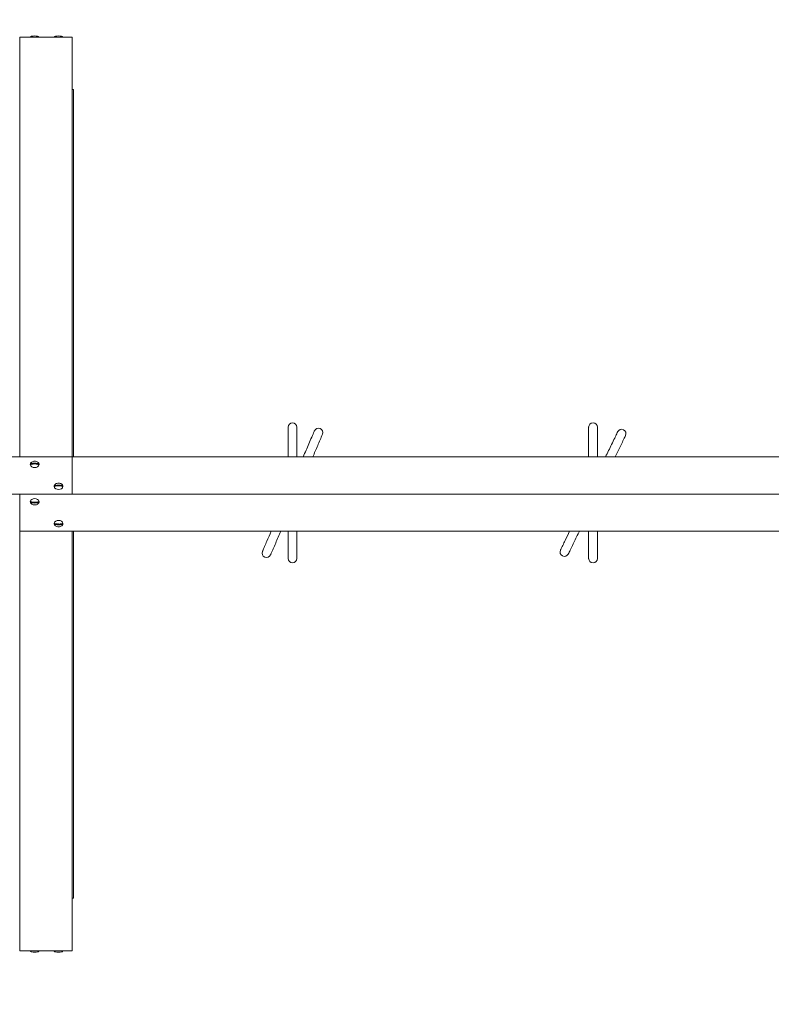
# Model space of a CAD drawing. Units: millimetres. Extents: x 28 to 158, y 72 to 131.
# Drawn here: x 115 to 124, y 91 to 103 of the extents above; entities that cross this region are included whole.
import ezdxf

# ---------------------------------------------------------------- set-up
doc = ezdxf.new("R2010")
doc.units = ezdxf.units.MM
doc.header["$MEASUREMENT"] = 0
doc.linetypes.add('AI-Linetype-0', pattern=[3.527778, 1.763889, -1.763889])
doc.layers.add('Ebene 3', color=7, linetype='Continuous', lineweight=0)

# ---------------------------------------------------------------- blocks, each defined once
blk = doc.blocks.new('Block_0')
at = {"layer": 'Ebene 3', "color": 7, "lineweight": 18}
for p, q in [((114.976, 102.479), (115.576, 102.479)), ((114.976, 102.479), (114.976, 99.427)), ((115.096, 102.478), (115.096, 102.48)), ((115.196, 102.48), (115.196, 102.479)), ((115.369, 102.478), (115.369, 102.48)), ((115.468, 102.48), (115.469, 102.479)), ((115.576, 102.479), (115.576, 99.427)), ((115.576, 101.881), (115.589, 101.881)), ((115.589, 97.689), (115.589, 101.881)), ((99.976, 97.689), (114.976, 97.689)), ((114.976, 97.689), (115.576, 97.689)), ((114.976, 97.689), (114.976, 97.688)), ((115.576, 97.689), (131.176, 97.688)), ((115.576, 97.689), (115.576, 97.264)), ((115.097, 97.603), (115.097, 97.602)), ((115.37, 97.352), (115.37, 97.353)), ((99.976, 97.264), (115.576, 97.264)), ((114.976, 97.264), (114.976, 96.84)), ((115.576, 97.264), (131.176, 97.264)), ((115.1, 97.164), (115.101, 97.163)), ((115.197, 97.176), (115.197, 97.175)), ((115.421, 96.919), (115.419, 96.913)), ((115.47, 96.927), (115.47, 96.926)), ((114.976, 96.84), (115.576, 96.84)), ((115.576, 96.84), (131.176, 96.84)), ((115.589, 92.65), (115.589, 96.84)), ((114.976, 92.049), (114.976, 95.102)), ((115.576, 92.049), (115.576, 95.102)), ((115.576, 92.65), (115.589, 92.65)), ((114.976, 92.049), (115.576, 92.049)), ((115.097, 92.046), (115.096, 92.047)), ((115.196, 92.048), (115.196, 92.047)), ((115.369, 92.046), (115.369, 92.047)), ((115.469, 92.048), (115.468, 92.047))]:
    blk.add_line(p, q, dxfattribs=at)
for points in [[(115.146, 97.609), (115.148, 97.612), (115.148, 97.616)], [(115.418, 97.359), (115.42, 97.363), (115.421, 97.366)], [(115.149, 97.168), (115.147, 97.165), (115.147, 97.161)]]:
    blk.add_lwpolyline(points, dxfattribs=at)
for points, knots in [([(115.097, 102.48), (115.097, 102.48), (115.097, 102.481), (115.098, 102.481), (115.098, 102.482), (115.099, 102.483), (115.1, 102.484), (115.103, 102.486), (115.108, 102.487), (115.112, 102.489), (115.122, 102.492), (115.135, 102.493), (115.146, 102.493), (115.157, 102.493), (115.17, 102.492), (115.181, 102.489), (115.185, 102.487), (115.189, 102.486), (115.192, 102.484), (115.193, 102.483), (115.194, 102.482), (115.195, 102.481), (115.195, 102.481), (115.195, 102.48), (115.195, 102.48)], [0, 0, 0, 0, 1, 1, 1, 2, 2, 2, 3, 3, 3, 4, 4, 4, 5, 5, 5, 6, 6, 6, 7, 7, 7, 8, 8, 8, 8]), ([(115.37, 102.48), (115.37, 102.48), (115.37, 102.481), (115.37, 102.481), (115.371, 102.482), (115.372, 102.483), (115.373, 102.484), (115.376, 102.486), (115.38, 102.487), (115.384, 102.489), (115.395, 102.492), (115.408, 102.493), (115.419, 102.493), (115.43, 102.493), (115.443, 102.492), (115.453, 102.489), (115.457, 102.487), (115.462, 102.486), (115.465, 102.484), (115.466, 102.483), (115.467, 102.482), (115.467, 102.481), (115.468, 102.481), (115.468, 102.48), (115.468, 102.48)], [0, 0, 0, 0, 1, 1, 1, 2, 2, 2, 3, 3, 3, 4, 4, 4, 5, 5, 5, 6, 6, 6, 7, 7, 7, 8, 8, 8, 8]), ([(118.041, 98.027), (118.042, 98.028), (118.041, 98.027), (118.041, 98.027), (118.041, 98.026), (118.041, 98.026), (118.041, 98.025), (118.041, 98.022), (118.041, 98.02), (118.041, 98.017), (118.041, 98.007), (118.041, 97.996), (118.041, 97.985), (118.041, 97.971), (118.041, 97.957), (118.041, 97.943), (118.041, 97.914), (118.041, 97.886), (118.041, 97.858), (118.041, 97.801), (118.041, 97.745), (118.041, 97.689)], [0, 0, 0, 0, 1, 1, 1, 2, 2, 2, 3, 3, 3, 4, 4, 4, 5, 5, 5, 6, 6, 6, 7, 7, 7, 7]), ([(118.141, 98.027), (118.14, 98.026), (118.141, 98.026), (118.141, 98.025), (118.141, 98.022), (118.141, 98.02), (118.141, 98.017), (118.141, 98.007), (118.141, 97.996), (118.141, 97.985), (118.141, 97.971), (118.141, 97.957), (118.141, 97.943), (118.141, 97.914), (118.141, 97.886), (118.141, 97.858), (118.141, 97.801), (118.141, 97.745), (118.141, 97.689)], [0, 0, 0, 0, 1, 1, 1, 2, 2, 2, 3, 3, 3, 4, 4, 4, 5, 5, 5, 6, 6, 6, 6]), ([(121.473, 98.027), (121.474, 98.028), (121.473, 98.026), (121.473, 98.025), (121.473, 98.022), (121.473, 98.02), (121.473, 98.017), (121.473, 98.006), (121.473, 97.996), (121.473, 97.985), (121.473, 97.971), (121.473, 97.957), (121.473, 97.943), (121.473, 97.914), (121.473, 97.886), (121.473, 97.858), (121.473, 97.802), (121.473, 97.745), (121.473, 97.689)], [0, 0, 0, 0, 1, 1, 1, 2, 2, 2, 3, 3, 3, 4, 4, 4, 5, 5, 5, 6, 6, 6, 6]), ([(121.573, 98.027), (121.572, 98.029), (121.573, 98.026), (121.573, 98.025), (121.573, 98.022), (121.573, 98.02), (121.573, 98.017), (121.573, 98.006), (121.573, 97.996), (121.573, 97.985), (121.573, 97.971), (121.573, 97.957), (121.573, 97.943), (121.573, 97.914), (121.573, 97.886), (121.573, 97.858), (121.573, 97.801), (121.573, 97.745), (121.573, 97.688)], [0, 0, 0, 0, 1, 1, 1, 2, 2, 2, 3, 3, 3, 4, 4, 4, 5, 5, 5, 6, 6, 6, 6]), ([(118.342, 97.986), (118.34, 97.983), (118.34, 97.98), (118.339, 97.977), (118.334, 97.968), (118.33, 97.958), (118.326, 97.949), (118.321, 97.936), (118.316, 97.924), (118.31, 97.912), (118.3, 97.887), (118.289, 97.862), (118.278, 97.837), (118.257, 97.788), (118.235, 97.738), (118.214, 97.689)], [0, 0, 0, 0, 1, 1, 1, 2, 2, 2, 3, 3, 3, 4, 4, 4, 5, 5, 5, 5]), ([(118.434, 97.946), (118.424, 97.925), (118.416, 97.903), (118.406, 97.882), (118.397, 97.86), (118.388, 97.839), (118.379, 97.817), (118.36, 97.774), (118.342, 97.731), (118.323, 97.689)], [0, 0, 0, 0, 1, 1, 1, 2, 2, 2, 3, 3, 3, 3]), ([(121.804, 97.974), (121.803, 97.974), (121.803, 97.973), (121.803, 97.972), (121.802, 97.97), (121.801, 97.968), (121.8, 97.966), (121.796, 97.957), (121.791, 97.948), (121.787, 97.939), (121.781, 97.927), (121.775, 97.915), (121.77, 97.903), (121.758, 97.879), (121.747, 97.855), (121.735, 97.831), (121.712, 97.784), (121.689, 97.736), (121.666, 97.688)], [0, 0, 0, 0, 1, 1, 1, 2, 2, 2, 3, 3, 3, 4, 4, 4, 5, 5, 5, 6, 6, 6, 6]), ([(121.894, 97.931), (121.895, 97.93), (121.894, 97.93), (121.893, 97.929), (121.892, 97.927), (121.892, 97.925), (121.891, 97.924), (121.887, 97.916), (121.883, 97.908), (121.88, 97.901), (121.875, 97.89), (121.87, 97.88), (121.865, 97.87), (121.855, 97.85), (121.845, 97.83), (121.836, 97.81), (121.816, 97.769), (121.797, 97.729), (121.777, 97.689)], [0, 0, 0, 0, 1, 1, 1, 2, 2, 2, 3, 3, 3, 4, 4, 4, 5, 5, 5, 6, 6, 6, 6]), ([(115.097, 97.601), (115.097, 97.576), (115.127, 97.566), (115.147, 97.566), (115.168, 97.566), (115.197, 97.576), (115.197, 97.601)], [0, 0, 0, 0, 1, 1, 1, 2, 2, 2, 2]), ([(115.098, 97.607), (115.099, 97.61), (115.1, 97.613), (115.101, 97.615), (115.103, 97.618), (115.105, 97.621), (115.107, 97.623), (115.109, 97.625), (115.111, 97.626), (115.113, 97.628), (115.122, 97.634), (115.135, 97.638), (115.147, 97.638)], [0, 0, 0, 0, 1, 1, 1, 2, 2, 2, 3, 3, 3, 4, 4, 4, 4]), ([(115.098, 97.607), (115.098, 97.607), (115.099, 97.607), (115.099, 97.607), (115.099, 97.608), (115.1, 97.609), (115.101, 97.609), (115.104, 97.611), (115.109, 97.612), (115.113, 97.613), (115.123, 97.615), (115.136, 97.616), (115.147, 97.616), (115.158, 97.616), (115.172, 97.615), (115.182, 97.613), (115.186, 97.612), (115.19, 97.611), (115.194, 97.609), (115.195, 97.609), (115.196, 97.608), (115.196, 97.607), (115.196, 97.607), (115.196, 97.607), (115.197, 97.607)], [0, 0, 0, 0, 1, 1, 1, 2, 2, 2, 3, 3, 3, 4, 4, 4, 5, 5, 5, 6, 6, 6, 7, 7, 7, 8, 8, 8, 8]), ([(115.197, 97.598), (115.196, 97.598), (115.196, 97.598), (115.196, 97.598), (115.195, 97.599), (115.194, 97.6), (115.193, 97.6), (115.19, 97.602), (115.186, 97.603), (115.182, 97.604), (115.172, 97.606), (115.158, 97.607), (115.147, 97.607), (115.136, 97.607), (115.123, 97.606), (115.113, 97.604), (115.109, 97.603), (115.105, 97.602), (115.101, 97.6), (115.1, 97.6), (115.099, 97.599), (115.099, 97.598), (115.099, 97.598), (115.098, 97.598), (115.098, 97.598)], [0, 0, 0, 0, 1, 1, 1, 2, 2, 2, 3, 3, 3, 4, 4, 4, 5, 5, 5, 6, 6, 6, 7, 7, 7, 8, 8, 8, 8]), ([(115.147, 97.638), (115.16, 97.638), (115.173, 97.634), (115.182, 97.628), (115.184, 97.626), (115.186, 97.625), (115.188, 97.623), (115.19, 97.621), (115.192, 97.618), (115.194, 97.615), (115.196, 97.611), (115.197, 97.606), (115.197, 97.601)], [0, 0, 0, 0, 1, 1, 1, 2, 2, 2, 3, 3, 3, 4, 4, 4, 4]), ([(115.176, 97.614), (115.176, 97.614), (115.176, 97.614), (115.176, 97.614), (115.178, 97.611), (115.18, 97.608), (115.181, 97.605), (115.181, 97.605), (115.181, 97.605), (115.181, 97.604)], [0, 0, 0, 0, 1, 1, 1, 2, 2, 2, 3, 3, 3, 3]), ([(115.37, 97.357), (115.371, 97.36), (115.372, 97.363), (115.374, 97.366), (115.375, 97.368), (115.377, 97.371), (115.38, 97.374), (115.381, 97.375), (115.383, 97.377), (115.385, 97.378), (115.395, 97.385), (115.407, 97.388), (115.42, 97.388)], [0, 0, 0, 0, 1, 1, 1, 2, 2, 2, 3, 3, 3, 4, 4, 4, 4]), ([(115.37, 97.352), (115.37, 97.326), (115.4, 97.316), (115.42, 97.316), (115.44, 97.316), (115.47, 97.326), (115.47, 97.352)], [0, 0, 0, 0, 1, 1, 1, 2, 2, 2, 2]), ([(115.371, 97.357), (115.371, 97.358), (115.371, 97.358), (115.371, 97.358), (115.372, 97.359), (115.373, 97.359), (115.374, 97.36), (115.377, 97.361), (115.381, 97.363), (115.385, 97.363), (115.396, 97.365), (115.409, 97.366), (115.42, 97.366), (115.431, 97.366), (115.444, 97.365), (115.455, 97.363), (115.458, 97.363), (115.463, 97.361), (115.466, 97.36), (115.467, 97.359), (115.468, 97.359), (115.469, 97.358), (115.469, 97.358), (115.469, 97.358), (115.469, 97.357)], [0, 0, 0, 0, 1, 1, 1, 2, 2, 2, 3, 3, 3, 4, 4, 4, 5, 5, 5, 6, 6, 6, 7, 7, 7, 8, 8, 8, 8]), ([(115.469, 97.349), (115.469, 97.349), (115.469, 97.349), (115.469, 97.349), (115.468, 97.35), (115.467, 97.35), (115.466, 97.351), (115.463, 97.352), (115.458, 97.354), (115.455, 97.354), (115.444, 97.357), (115.431, 97.357), (115.42, 97.357), (115.409, 97.357), (115.396, 97.357), (115.385, 97.354), (115.381, 97.354), (115.377, 97.353), (115.374, 97.351), (115.373, 97.35), (115.372, 97.35), (115.371, 97.349), (115.371, 97.349), (115.371, 97.349), (115.371, 97.349)], [0, 0, 0, 0, 1, 1, 1, 2, 2, 2, 3, 3, 3, 4, 4, 4, 5, 5, 5, 6, 6, 6, 7, 7, 7, 8, 8, 8, 8]), ([(115.42, 97.388), (115.433, 97.388), (115.445, 97.385), (115.454, 97.378), (115.457, 97.377), (115.458, 97.375), (115.46, 97.374), (115.462, 97.371), (115.464, 97.368), (115.466, 97.366), (115.469, 97.361), (115.47, 97.356), (115.47, 97.352)], [0, 0, 0, 0, 1, 1, 1, 2, 2, 2, 3, 3, 3, 4, 4, 4, 4]), ([(115.448, 97.364), (115.448, 97.364), (115.449, 97.364), (115.449, 97.364), (115.451, 97.362), (115.452, 97.359), (115.453, 97.356), (115.453, 97.355), (115.453, 97.355), (115.454, 97.355)], [0, 0, 0, 0, 1, 1, 1, 2, 2, 2, 3, 3, 3, 3]), ([(115.197, 97.176), (115.197, 97.201), (115.168, 97.211), (115.147, 97.211), (115.127, 97.211), (115.097, 97.201), (115.097, 97.176)], [0, 0, 0, 0, 1, 1, 1, 2, 2, 2, 2]), ([(115.147, 97.139), (115.135, 97.139), (115.122, 97.143), (115.113, 97.149), (115.111, 97.151), (115.109, 97.152), (115.107, 97.154), (115.105, 97.157), (115.103, 97.159), (115.101, 97.162), (115.099, 97.166), (115.097, 97.171), (115.097, 97.176)], [0, 0, 0, 0, 1, 1, 1, 2, 2, 2, 3, 3, 3, 4, 4, 4, 4]), ([(115.098, 97.179), (115.098, 97.179), (115.099, 97.179), (115.099, 97.179), (115.099, 97.178), (115.1, 97.177), (115.101, 97.177), (115.105, 97.175), (115.109, 97.174), (115.113, 97.173), (115.123, 97.171), (115.136, 97.17), (115.147, 97.17), (115.158, 97.17), (115.172, 97.171), (115.182, 97.173), (115.186, 97.174), (115.19, 97.175), (115.193, 97.177), (115.194, 97.177), (115.195, 97.178), (115.196, 97.179), (115.196, 97.179), (115.196, 97.179), (115.197, 97.179)], [0, 0, 0, 0, 1, 1, 1, 2, 2, 2, 3, 3, 3, 4, 4, 4, 5, 5, 5, 6, 6, 6, 7, 7, 7, 8, 8, 8, 8]), ([(115.197, 97.17), (115.196, 97.17), (115.196, 97.17), (115.196, 97.17), (115.196, 97.169), (115.195, 97.168), (115.193, 97.168), (115.19, 97.166), (115.186, 97.165), (115.182, 97.164), (115.172, 97.162), (115.158, 97.161), (115.147, 97.161), (115.136, 97.161), (115.123, 97.162), (115.113, 97.164), (115.109, 97.165), (115.104, 97.166), (115.101, 97.168), (115.1, 97.168), (115.099, 97.169), (115.099, 97.17), (115.099, 97.17), (115.098, 97.17), (115.098, 97.17)], [0, 0, 0, 0, 1, 1, 1, 2, 2, 2, 3, 3, 3, 4, 4, 4, 5, 5, 5, 6, 6, 6, 7, 7, 7, 8, 8, 8, 8]), ([(115.119, 97.163), (115.119, 97.163), (115.119, 97.163), (115.119, 97.164), (115.117, 97.166), (115.115, 97.169), (115.114, 97.172), (115.114, 97.172), (115.114, 97.173), (115.114, 97.173)], [0, 0, 0, 0, 1, 1, 1, 2, 2, 2, 3, 3, 3, 3]), ([(115.197, 97.17), (115.196, 97.167), (115.195, 97.165), (115.194, 97.162), (115.192, 97.159), (115.19, 97.157), (115.188, 97.154), (115.186, 97.152), (115.184, 97.151), (115.182, 97.149), (115.173, 97.143), (115.16, 97.139), (115.147, 97.139)], [0, 0, 0, 0, 1, 1, 1, 2, 2, 2, 3, 3, 3, 4, 4, 4, 4]), ([(115.47, 96.927), (115.47, 96.952), (115.44, 96.962), (115.42, 96.962), (115.4, 96.962), (115.37, 96.952), (115.37, 96.927)], [0, 0, 0, 0, 1, 1, 1, 2, 2, 2, 2]), ([(115.42, 96.89), (115.407, 96.89), (115.395, 96.893), (115.385, 96.9), (115.383, 96.901), (115.381, 96.903), (115.38, 96.905), (115.377, 96.907), (115.375, 96.91), (115.374, 96.912), (115.371, 96.917), (115.37, 96.922), (115.37, 96.927)], [0, 0, 0, 0, 1, 1, 1, 2, 2, 2, 3, 3, 3, 4, 4, 4, 4]), ([(115.371, 96.93), (115.371, 96.93), (115.371, 96.929), (115.371, 96.929), (115.372, 96.928), (115.373, 96.928), (115.374, 96.927), (115.377, 96.926), (115.381, 96.925), (115.385, 96.924), (115.396, 96.922), (115.409, 96.921), (115.42, 96.921), (115.431, 96.921), (115.444, 96.922), (115.455, 96.924), (115.458, 96.925), (115.463, 96.926), (115.466, 96.927), (115.467, 96.928), (115.468, 96.928), (115.469, 96.929), (115.469, 96.929), (115.469, 96.93), (115.469, 96.93)], [0, 0, 0, 0, 1, 1, 1, 2, 2, 2, 3, 3, 3, 4, 4, 4, 5, 5, 5, 6, 6, 6, 7, 7, 7, 8, 8, 8, 8]), ([(115.469, 96.921), (115.469, 96.921), (115.469, 96.92), (115.469, 96.92), (115.468, 96.92), (115.467, 96.919), (115.466, 96.918), (115.463, 96.917), (115.458, 96.916), (115.455, 96.915), (115.444, 96.913), (115.431, 96.912), (115.42, 96.912), (115.409, 96.912), (115.396, 96.913), (115.385, 96.915), (115.381, 96.916), (115.377, 96.917), (115.374, 96.918), (115.373, 96.919), (115.372, 96.92), (115.371, 96.92), (115.371, 96.92), (115.371, 96.921), (115.371, 96.921)], [0, 0, 0, 0, 1, 1, 1, 2, 2, 2, 3, 3, 3, 4, 4, 4, 5, 5, 5, 6, 6, 6, 7, 7, 7, 8, 8, 8, 8]), ([(115.391, 96.914), (115.391, 96.914), (115.391, 96.914), (115.391, 96.914), (115.389, 96.917), (115.388, 96.919), (115.387, 96.922), (115.386, 96.923), (115.386, 96.923), (115.386, 96.924)], [0, 0, 0, 0, 1, 1, 1, 2, 2, 2, 3, 3, 3, 3]), ([(115.42, 96.921), (115.418, 96.921), (115.417, 96.921), (115.415, 96.922), (115.414, 96.922), (115.412, 96.922), (115.411, 96.923)], [0, 0, 0, 0, 1, 1, 1, 2, 2, 2, 2]), ([(115.469, 96.921), (115.469, 96.918), (115.468, 96.915), (115.466, 96.912), (115.464, 96.91), (115.462, 96.907), (115.46, 96.905), (115.458, 96.903), (115.456, 96.901), (115.454, 96.9), (115.445, 96.893), (115.433, 96.89), (115.42, 96.89)], [0, 0, 0, 0, 1, 1, 1, 2, 2, 2, 3, 3, 3, 4, 4, 4, 4]), ([(117.848, 96.84), (117.831, 96.801), (117.815, 96.763), (117.798, 96.724), (117.79, 96.705), (117.782, 96.686), (117.773, 96.666), (117.769, 96.657), (117.765, 96.647), (117.761, 96.637), (117.758, 96.63), (117.754, 96.623), (117.751, 96.615), (117.75, 96.614), (117.75, 96.612), (117.749, 96.61), (117.749, 96.61), (117.747, 96.608), (117.748, 96.609)], [0, 0, 0, 0, 1, 1, 1, 2, 2, 2, 3, 3, 3, 4, 4, 4, 5, 5, 5, 6, 6, 6, 6]), ([(117.957, 96.84), (117.937, 96.795), (117.918, 96.75), (117.899, 96.704), (117.889, 96.682), (117.879, 96.659), (117.869, 96.637), (117.864, 96.625), (117.86, 96.614), (117.855, 96.603), (117.851, 96.594), (117.847, 96.586), (117.844, 96.577), (117.843, 96.575), (117.842, 96.573), (117.841, 96.571), (117.841, 96.57), (117.839, 96.569), (117.84, 96.569)], [0, 0, 0, 0, 1, 1, 1, 2, 2, 2, 3, 3, 3, 4, 4, 4, 5, 5, 5, 6, 6, 6, 6]), ([(118.041, 96.84), (118.041, 96.788), (118.041, 96.736), (118.041, 96.684), (118.041, 96.658), (118.041, 96.632), (118.041, 96.606), (118.041, 96.592), (118.041, 96.579), (118.041, 96.566), (118.041, 96.557), (118.041, 96.547), (118.041, 96.537), (118.041, 96.534), (118.041, 96.532), (118.041, 96.53), (118.041, 96.529), (118.04, 96.526), (118.041, 96.527)], [0, 0, 0, 0, 1, 1, 1, 2, 2, 2, 3, 3, 3, 4, 4, 4, 5, 5, 5, 6, 6, 6, 6]), ([(118.141, 96.84), (118.141, 96.788), (118.141, 96.736), (118.141, 96.684), (118.141, 96.658), (118.141, 96.632), (118.141, 96.606), (118.141, 96.592), (118.141, 96.579), (118.141, 96.566), (118.141, 96.557), (118.141, 96.547), (118.141, 96.537), (118.141, 96.534), (118.141, 96.532), (118.141, 96.53), (118.141, 96.529), (118.141, 96.529), (118.141, 96.528), (118.141, 96.528), (118.141, 96.527), (118.141, 96.527)], [0, 0, 0, 0, 1, 1, 1, 2, 2, 2, 3, 3, 3, 4, 4, 4, 5, 5, 5, 6, 6, 6, 7, 7, 7, 7]), ([(121.256, 96.84), (121.238, 96.804), (121.221, 96.768), (121.203, 96.732), (121.195, 96.714), (121.186, 96.696), (121.177, 96.678), (121.173, 96.669), (121.169, 96.66), (121.164, 96.651), (121.161, 96.644), (121.158, 96.637), (121.154, 96.63), (121.153, 96.629), (121.151, 96.626), (121.151, 96.624)], [0, 0, 0, 0, 1, 1, 1, 2, 2, 2, 3, 3, 3, 4, 4, 4, 5, 5, 5, 5]), ([(121.367, 96.84), (121.346, 96.797), (121.325, 96.754), (121.304, 96.71), (121.293, 96.689), (121.283, 96.667), (121.273, 96.645), (121.267, 96.634), (121.262, 96.624), (121.257, 96.613), (121.253, 96.605), (121.249, 96.596), (121.245, 96.588), (121.244, 96.586), (121.243, 96.584), (121.242, 96.582), (121.242, 96.582), (121.24, 96.58), (121.241, 96.58)], [0, 0, 0, 0, 1, 1, 1, 2, 2, 2, 3, 3, 3, 4, 4, 4, 5, 5, 5, 6, 6, 6, 6]), ([(121.473, 96.84), (121.473, 96.788), (121.473, 96.736), (121.473, 96.684), (121.473, 96.658), (121.473, 96.632), (121.473, 96.605), (121.473, 96.592), (121.473, 96.579), (121.473, 96.566), (121.473, 96.556), (121.473, 96.547), (121.473, 96.537), (121.473, 96.534), (121.473, 96.532), (121.473, 96.53), (121.473, 96.529), (121.474, 96.528), (121.473, 96.527)], [0, 0, 0, 0, 1, 1, 1, 2, 2, 2, 3, 3, 3, 4, 4, 4, 5, 5, 5, 6, 6, 6, 6]), ([(121.573, 96.84), (121.573, 96.788), (121.573, 96.736), (121.573, 96.684), (121.573, 96.658), (121.573, 96.632), (121.573, 96.605), (121.573, 96.592), (121.573, 96.579), (121.573, 96.566), (121.573, 96.556), (121.573, 96.547), (121.573, 96.537), (121.573, 96.534), (121.573, 96.532), (121.573, 96.53), (121.573, 96.529), (121.573, 96.528), (121.573, 96.528), (121.573, 96.528), (121.572, 96.527), (121.573, 96.527)], [0, 0, 0, 0, 1, 1, 1, 2, 2, 2, 3, 3, 3, 4, 4, 4, 5, 5, 5, 6, 6, 6, 7, 7, 7, 7]), ([(115.096, 92.048), (115.094, 92.048), (115.098, 92.048), (115.099, 92.048), (115.102, 92.048), (115.106, 92.048), (115.109, 92.048), (115.113, 92.048), (115.117, 92.048), (115.121, 92.048), (115.13, 92.048), (115.138, 92.048), (115.146, 92.048), (115.163, 92.048), (115.18, 92.049), (115.196, 92.048)], [0, 0, 0, 0, 1, 1, 1, 2, 2, 2, 3, 3, 3, 4, 4, 4, 5, 5, 5, 5]), ([(115.195, 92.046), (115.195, 92.046), (115.195, 92.046), (115.195, 92.045), (115.194, 92.044), (115.193, 92.043), (115.192, 92.043), (115.189, 92.04), (115.185, 92.039), (115.181, 92.038), (115.17, 92.035), (115.157, 92.034), (115.146, 92.034), (115.135, 92.034), (115.122, 92.035), (115.111, 92.038), (115.108, 92.039), (115.103, 92.04), (115.1, 92.043), (115.099, 92.043), (115.098, 92.044), (115.097, 92.045), (115.097, 92.046), (115.097, 92.046), (115.097, 92.046)], [0, 0, 0, 0, 1, 1, 1, 2, 2, 2, 3, 3, 3, 4, 4, 4, 5, 5, 5, 6, 6, 6, 7, 7, 7, 8, 8, 8, 8]), ([(115.369, 92.048), (115.367, 92.047), (115.371, 92.048), (115.372, 92.048), (115.375, 92.048), (115.378, 92.048), (115.381, 92.048), (115.385, 92.048), (115.389, 92.048), (115.394, 92.048), (115.402, 92.048), (115.41, 92.048), (115.419, 92.048), (115.427, 92.048), (115.435, 92.048), (115.444, 92.048), (115.448, 92.048), (115.452, 92.048), (115.456, 92.048), (115.46, 92.048), (115.464, 92.047), (115.469, 92.048)], [0, 0, 0, 0, 1, 1, 1, 2, 2, 2, 3, 3, 3, 4, 4, 4, 5, 5, 5, 6, 6, 6, 7, 7, 7, 7]), ([(115.468, 92.046), (115.468, 92.046), (115.467, 92.046), (115.467, 92.045), (115.467, 92.044), (115.466, 92.043), (115.465, 92.043), (115.462, 92.04), (115.457, 92.039), (115.453, 92.038), (115.443, 92.035), (115.43, 92.034), (115.419, 92.034), (115.408, 92.034), (115.394, 92.035), (115.384, 92.038), (115.38, 92.039), (115.376, 92.04), (115.373, 92.043), (115.372, 92.043), (115.371, 92.044), (115.37, 92.045), (115.37, 92.046), (115.37, 92.046), (115.37, 92.046)], [0, 0, 0, 0, 1, 1, 1, 2, 2, 2, 3, 3, 3, 4, 4, 4, 5, 5, 5, 6, 6, 6, 7, 7, 7, 8, 8, 8, 8])]:
    blk.add_open_spline(points, degree=3, knots=knots, dxfattribs=at)
for points in [[(114.976, 99.427), (114.976, 98.847), (114.976, 98.268), (114.976, 97.689)], [(115.576, 99.427), (115.576, 98.847), (115.576, 98.268), (115.576, 97.689)], [(118.041, 98.027), (118.041, 98.055), (118.064, 98.077), (118.091, 98.077)], [(118.091, 98.077), (118.119, 98.077), (118.141, 98.055), (118.141, 98.027)], [(118.342, 97.986), (118.353, 98.011), (118.383, 98.023), (118.408, 98.012)], [(118.408, 98.012), (118.433, 98.001), (118.445, 97.972), (118.434, 97.946)], [(121.473, 98.027), (121.473, 98.055), (121.495, 98.077), (121.523, 98.077)], [(121.523, 98.077), (121.55, 98.077), (121.573, 98.055), (121.573, 98.027)], [(121.804, 97.974), (121.816, 97.999), (121.846, 98.01), (121.871, 97.998)], [(121.871, 97.998), (121.896, 97.986), (121.906, 97.956), (121.894, 97.931)], [(115.098, 97.607), (115.098, 97.605), (115.098, 97.604), (115.098, 97.603)], [(115.098, 97.603), (115.098, 97.601), (115.098, 97.6), (115.098, 97.598)], [(115.197, 97.598), (115.197, 97.601), (115.197, 97.604), (115.197, 97.607)], [(115.371, 97.357), (115.37, 97.356), (115.37, 97.355), (115.37, 97.353)], [(115.37, 97.353), (115.37, 97.352), (115.37, 97.35), (115.371, 97.349)], [(115.469, 97.349), (115.47, 97.352), (115.47, 97.354), (115.469, 97.357)], [(115.098, 97.179), (115.098, 97.176), (115.098, 97.173), (115.098, 97.17)], [(115.197, 97.175), (115.197, 97.176), (115.197, 97.178), (115.197, 97.179)], [(115.197, 97.17), (115.197, 97.172), (115.197, 97.173), (115.197, 97.175)], [(115.371, 96.93), (115.37, 96.927), (115.37, 96.924), (115.371, 96.921)], [(115.469, 96.925), (115.469, 96.927), (115.469, 96.928), (115.469, 96.93)], [(115.469, 96.921), (115.469, 96.922), (115.469, 96.924), (115.469, 96.925)], [(114.976, 95.102), (114.976, 95.681), (114.976, 96.26), (114.976, 96.84)], [(115.576, 95.102), (115.576, 95.681), (115.576, 96.26), (115.576, 96.84)], [(117.774, 96.543), (117.749, 96.554), (117.737, 96.583), (117.748, 96.609)], [(117.774, 96.543), (117.8, 96.532), (117.829, 96.544), (117.84, 96.569)], [(121.174, 96.557), (121.15, 96.569), (121.139, 96.599), (121.151, 96.624)], [(121.174, 96.557), (121.199, 96.545), (121.229, 96.556), (121.241, 96.58)], [(118.091, 96.477), (118.064, 96.477), (118.041, 96.5), (118.041, 96.527)], [(118.091, 96.477), (118.119, 96.477), (118.141, 96.5), (118.141, 96.527)], [(121.523, 96.477), (121.495, 96.477), (121.473, 96.5), (121.473, 96.527)], [(121.523, 96.477), (121.55, 96.477), (121.573, 96.5), (121.573, 96.527)], [(115.154, 92.049), (115.151, 92.049), (115.149, 92.048), (115.146, 92.048)], [(115.426, 92.049), (115.424, 92.049), (115.421, 92.048), (115.419, 92.048)]]:
    blk.add_open_spline(points, degree=3, dxfattribs=at)

msp = doc.modelspace()

# ---------------------------------------------------------------- linework, layer by layer
at = {"layer": 'Ebene 3', "color": 7, "linetype": 'AI-Linetype-0', "lineweight": 18}
msp.add_open_spline([(138.791, 102.423), (138.791, 106.565), (135.433, 109.923), (131.291, 109.923), (128.184, 109.923), (38.961, 109.923), (37.175, 109.923), (33.033, 109.923), (29.675, 106.565), (29.675, 102.423), (29.675, 100.445), (29.675, 94.17), (29.675, 92.192), (29.675, 88.05), (33.033, 84.692), (37.175, 84.692), (38.961, 84.692), (128.184, 84.692), (131.291, 84.692), (135.433, 84.692), (138.791, 88.05), (138.791, 92.192), (138.791, 94.17), (138.791, 100.445), (138.791, 102.423)], degree=3, knots=[0, 0, 0, 0, 1, 1, 1, 2, 2, 2, 3, 3, 3, 4, 4, 4, 5, 5, 5, 6, 6, 6, 7, 7, 7, 8, 8, 8, 8], dxfattribs=at)

# ---------------------------------------------------------------- block references
at = {"layer": 'Ebene 3'}
msp.add_blockref('Block_0', (0, 0), dxfattribs=at)

doc.saveas('drawing.dxf')
